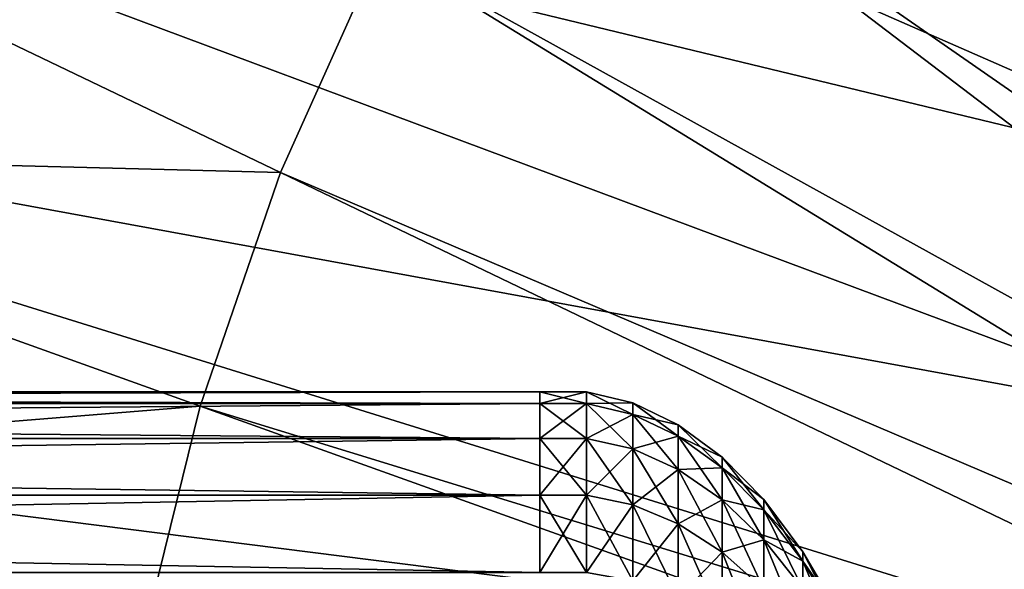
# Model space of a CAD drawing. Extents: x -0.74 to 1.08, y -2.42 to 2.42.
# Drawn here: x 0.18 to 0.25, y 1.99 to 2.03 of the extents above; entities that cross this region are included whole.
import ezdxf

# ---------------------------------------------------------------- set-up
doc = ezdxf.new("R2010")
doc.units = 0
doc.header["$MEASUREMENT"] = 0
doc.layers.get('0').update_dxf_attribs({"linetype": 'CONTINUOUS'})

msp = doc.modelspace()

# ---------------------------------------------------------------- linework, layer by layer
for points in [[(0.244936, 2.081118, 0.318294), (0.257158, 2.090901, 0.323933), (0.316708, 1.990769, 0.351408)], [(0.233628, 2.070082, 0.313077), (0.244936, 2.081118, 0.318294), (0.31298, 1.987786, 0.349688)], [(0.244936, 2.081118, 0.318294), (0.316708, 1.990769, 0.351408), (0.31298, 1.987786, 0.349688)], [(0.22334, 2.057895, 0.30833), (0.233628, 2.070082, 0.313077), (0.309531, 1.98442, 0.348097)], [(0.233628, 2.070082, 0.313077), (0.31298, 1.987786, 0.349688), (0.309531, 1.98442, 0.348097)], [(0.267597, 2.013983, 0.158672), (0.147146, 2.066706, 0.273176), (0.137557, 2.04534, 0.268752)], [(0.267597, 2.013983, 0.158672), (0.274134, 2.028549, 0.161688), (0.147146, 2.066706, 0.273176)], [(0.214167, 2.044671, 0.304098), (0.22334, 2.057895, 0.30833), (0.306394, 1.980703, 0.346649)], [(0.22334, 2.057895, 0.30833), (0.309531, 1.98442, 0.348097), (0.306394, 1.980703, 0.346649)], [(0.262367, 1.998791, 0.156259), (0.137557, 2.04534, 0.268752), (0.129885, 2.023054, 0.265213)], [(0.262367, 1.998791, 0.156259), (0.267597, 2.013983, 0.158672), (0.137557, 2.04534, 0.268752)], [(0.206196, 2.030534, 0.30042), (0.214167, 2.044671, 0.304098), (0.303596, 1.97667, 0.345358)], [(0.214167, 2.044671, 0.304098), (0.306394, 1.980703, 0.346649), (0.303596, 1.97667, 0.345358)], [(0.146901, 2.016963, 0.273064), (0.153961, 2.037468, 0.276321), (0.1995, 2.015615, 0.297331)], [(0.153961, 2.037468, 0.276321), (0.206196, 2.030534, 0.30042), (0.1995, 2.015615, 0.297331)], [(0.1995, 2.015615, 0.297331), (0.206196, 2.030534, 0.30042), (0.301165, 1.972358, 0.344237)], [(0.206196, 2.030534, 0.30042), (0.303596, 1.97667, 0.345358), (0.301165, 1.972358, 0.344237)], [(0.258492, 1.983114, 0.154471), (0.129885, 2.023054, 0.265213), (0.124201, 2.000057, 0.26259)], [(0.258492, 1.983114, 0.154471), (0.262367, 1.998791, 0.156259), (0.129885, 2.023054, 0.265213)], [(0.141672, 1.995803, 0.270651), (0.146901, 2.016963, 0.273064), (0.194143, 2.000054, 0.29486)], [(0.146901, 2.016963, 0.273064), (0.1995, 2.015615, 0.297331), (0.194143, 2.000054, 0.29486)], [(0.194143, 2.000054, 0.29486), (0.1995, 2.015615, 0.297331), (0.299123, 1.967808, 0.343294)], [(0.1995, 2.015615, 0.297331), (0.301165, 1.972358, 0.344237), (0.299123, 1.967808, 0.343294)], [(0.21681, 2.000211, 0.020159), (0.21681, 2.00099, 0.011006), (-0.062961, 2.00099, 0.011006)], [(0.21681, 2.000211, 0.020159), (-0.062961, 2.00099, 0.011006), (-0.062961, 2.000211, 0.020159)], [(0.21681, 2.00099, 0.011006), (0.21681, 2.000211, 0.001853), (-0.062961, 2.000211, 0.001853)], [(0.21681, 2.00099, 0.011006), (-0.062961, 2.000211, 0.001853), (-0.062961, 2.00099, 0.011006)], [(0.21681, 2.00099, 0.011006), (0.219922, 2.00099, 0.011006), (0.219922, 2.000211, 0.001853)], [(0.21681, 2.00099, 0.011006), (0.219922, 2.000211, 0.001853), (0.21681, 2.000211, 0.001853)], [(0.21681, 2.000211, 0.020159), (0.219922, 2.000211, 0.020159), (0.219922, 2.00099, 0.011006)], [(0.21681, 2.000211, 0.020159), (0.219922, 2.00099, 0.011006), (0.21681, 2.00099, 0.011006)], [(0.219922, 2.00099, 0.011006), (0.223013, 2.000257, 0.011006), (0.223013, 1.999489, 0.001976)], [(0.219922, 2.00099, 0.011006), (0.223013, 1.999489, 0.001976), (0.219922, 2.000211, 0.001853)], [(0.219922, 2.000211, 0.020159), (0.223013, 2.000257, 0.011006), (0.219922, 2.00099, 0.011006)], [(0.21681, 2.000211, 0.001853), (0.21681, 1.997896, -0.007037), (-0.062961, 1.997896, -0.007037)], [(0.21681, 2.000211, 0.001853), (-0.062961, 1.997896, -0.007037), (-0.062961, 2.000211, 0.001853)], [(0.21681, 1.997896, 0.029049), (0.21681, 2.000211, 0.020159), (-0.062961, 2.000211, 0.020159)], [(0.21681, 1.997896, 0.029049), (-0.062961, 2.000211, 0.020159), (-0.062961, 1.997896, 0.029049)], [(0.21681, 2.000211, 0.001853), (0.219922, 2.000211, 0.001853), (0.219922, 1.997896, -0.007037)], [(0.21681, 2.000211, 0.001853), (0.219922, 1.997896, -0.007037), (0.21681, 1.997896, -0.007037)], [(0.21681, 1.997896, 0.029049), (0.219922, 1.997896, 0.029049), (0.219922, 2.000211, 0.020159)], [(0.21681, 1.997896, 0.029049), (0.219922, 2.000211, 0.020159), (0.21681, 2.000211, 0.020159)], [(0.219922, 2.000211, 0.020159), (0.223013, 1.999489, 0.020035), (0.223013, 2.000257, 0.011006)], [(0.219922, 2.000211, 0.001853), (0.223013, 1.999489, 0.001976), (0.223013, 1.997205, -0.006793)], [(0.219922, 2.000211, 0.001853), (0.223013, 1.997205, -0.006793), (0.219922, 1.997896, -0.007037)], [(0.219922, 1.997896, 0.029049), (0.223013, 1.999489, 0.020035), (0.219922, 2.000211, 0.020159)], [(0.223013, 2.000257, 0.011006), (0.226041, 1.998802, 0.011006), (0.226041, 1.998055, 0.002222)], [(0.223013, 2.000257, 0.011006), (0.226041, 1.998055, 0.002222), (0.223013, 1.999489, 0.001976)], [(0.223013, 1.999489, 0.020035), (0.226041, 1.998802, 0.011006), (0.223013, 2.000257, 0.011006)], [(0.256009, 1.967098, 0.153325), (0.124201, 2.000057, 0.26259), (0.120558, 1.976562, 0.26091)], [(0.256009, 1.967098, 0.153325), (0.258492, 1.983114, 0.154471), (0.124201, 2.000057, 0.26259)], [(0.141672, 1.995803, 0.270651), (0.194143, 2.000054, 0.29486), (0.190174, 1.983996, 0.293029)], [(0.190174, 1.983996, 0.293029), (0.194143, 2.000054, 0.29486), (0.297489, 1.963062, 0.342541)], [(0.194143, 2.000054, 0.29486), (0.299123, 1.967808, 0.343294), (0.297489, 1.963062, 0.342541)], [(0.219922, 1.997896, 0.029049), (0.223013, 1.997205, 0.028805), (0.223013, 1.999489, 0.020035)], [(0.223013, 1.999489, 0.001976), (0.226041, 1.998055, 0.002222), (0.226041, 1.995834, -0.006309)], [(0.223013, 1.999489, 0.001976), (0.226041, 1.995834, -0.006309), (0.223013, 1.997205, -0.006793)], [(0.223013, 1.997205, 0.028805), (0.226041, 1.998055, 0.019789), (0.223013, 1.999489, 0.020035)], [(0.223013, 1.999489, 0.020035), (0.226041, 1.998055, 0.019789), (0.226041, 1.998802, 0.011006)], [(0.226041, 1.998802, 0.011006), (0.228966, 1.996645, 0.011006), (0.228966, 1.995928, 0.002587)], [(0.226041, 1.998802, 0.011006), (0.228966, 1.995928, 0.002587), (0.226041, 1.998055, 0.002222)], [(0.226041, 1.998055, 0.019789), (0.228966, 1.996645, 0.011006), (0.226041, 1.998802, 0.011006)], [(0.21681, 1.997896, -0.007037), (0.21681, 1.994112, -0.015408), (-0.062961, 1.994112, -0.015408)], [(0.21681, 1.997896, -0.007037), (-0.062961, 1.994112, -0.015408), (-0.062961, 1.997896, -0.007037)], [(0.21681, 1.994112, 0.037419), (0.21681, 1.997896, 0.029049), (-0.062961, 1.997896, 0.029049)], [(0.21681, 1.994112, 0.037419), (-0.062961, 1.997896, 0.029049), (-0.062961, 1.994112, 0.037419)], [(0.21681, 1.997896, -0.007037), (0.219922, 1.997896, -0.007037), (0.219922, 1.994112, -0.015408)], [(0.21681, 1.997896, -0.007037), (0.219922, 1.994112, -0.015408), (0.21681, 1.994112, -0.015408)], [(0.21681, 1.994112, 0.037419), (0.219922, 1.994112, 0.037419), (0.219922, 1.997896, 0.029049)], [(0.21681, 1.994112, 0.037419), (0.219922, 1.997896, 0.029049), (0.21681, 1.997896, 0.029049)], [(0.219922, 1.997896, -0.007037), (0.223013, 1.997205, -0.006793), (0.223013, 1.993473, -0.015051)], [(0.219922, 1.997896, -0.007037), (0.223013, 1.993473, -0.015051), (0.219922, 1.994112, -0.015408)], [(0.219922, 1.994112, 0.037419), (0.223013, 1.997205, 0.028805), (0.219922, 1.997896, 0.029049)], [(0.223013, 1.997205, 0.028805), (0.226041, 1.995834, 0.02832), (0.226041, 1.998055, 0.019789)], [(0.226041, 1.998055, 0.002222), (0.228966, 1.995928, 0.002587), (0.228966, 1.993799, -0.00559)], [(0.226041, 1.998055, 0.002222), (0.228966, 1.993799, -0.00559), (0.226041, 1.995834, -0.006309)], [(0.226041, 1.995834, 0.02832), (0.228966, 1.995928, 0.019425), (0.226041, 1.998055, 0.019789)], [(0.226041, 1.998055, 0.019789), (0.228966, 1.995928, 0.019425), (0.228966, 1.996645, 0.011006)], [(0.219922, 1.994112, 0.037419), (0.223013, 1.993473, 0.037062), (0.223013, 1.997205, 0.028805)], [(0.223013, 1.997205, -0.006793), (0.226041, 1.995834, -0.006309), (0.226041, 1.992203, -0.014341)], [(0.223013, 1.997205, -0.006793), (0.226041, 1.992203, -0.014341), (0.223013, 1.993473, -0.015051)], [(0.223013, 1.993473, 0.037062), (0.226041, 1.995834, 0.02832), (0.223013, 1.997205, 0.028805)], [(0.228966, 1.996645, 0.011006), (0.231747, 1.993813, 0.011006), (0.231747, 1.993137, 0.003065)], [(0.228966, 1.996645, 0.011006), (0.231747, 1.993137, 0.003065), (0.228966, 1.995928, 0.002587)], [(0.228966, 1.995928, 0.019425), (0.231747, 1.993813, 0.011006), (0.228966, 1.996645, 0.011006)], [(0.13832, 1.974186, 0.269105), (0.141672, 1.995803, 0.270651), (0.190174, 1.983996, 0.293029)], [(0.223013, 1.993473, 0.037062), (0.226041, 1.992203, 0.036353), (0.226041, 1.995834, 0.02832)], [(0.226041, 1.995834, 0.02832), (0.228966, 1.993799, 0.027601), (0.228966, 1.995928, 0.019425)], [(0.226041, 1.995834, -0.006309), (0.228966, 1.993799, -0.00559), (0.228966, 1.990319, -0.013289)], [(0.226041, 1.995834, -0.006309), (0.228966, 1.990319, -0.013289), (0.226041, 1.992203, -0.014341)], [(0.226041, 1.992203, 0.036353), (0.228966, 1.993799, 0.027601), (0.226041, 1.995834, 0.02832)], [(0.228966, 1.995928, 0.002587), (0.231747, 1.993137, 0.003065), (0.231747, 1.991129, -0.004646)], [(0.228966, 1.995928, 0.002587), (0.231747, 1.991129, -0.004646), (0.228966, 1.993799, -0.00559)], [(0.228966, 1.993799, 0.027601), (0.231747, 1.993137, 0.018946), (0.228966, 1.995928, 0.019425)], [(0.228966, 1.995928, 0.019425), (0.231747, 1.993137, 0.018946), (0.231747, 1.993813, 0.011006)], [(0.21681, 1.988968, 0.04503), (0.21681, 1.994112, 0.037419), (-0.062961, 1.994112, 0.037419)], [(0.21681, 1.988968, 0.04503), (-0.062961, 1.994112, 0.037419), (-0.062961, 1.988968, 0.04503)], [(0.21681, 1.994112, -0.015408), (0.21681, 1.988968, -0.023019), (-0.062961, 1.988968, -0.023019)], [(0.21681, 1.994112, -0.015408), (-0.062961, 1.988968, -0.023019), (-0.062961, 1.994112, -0.015408)], [(0.21681, 1.994112, -0.015408), (0.219922, 1.994112, -0.015408), (0.219922, 1.988968, -0.023019)], [(0.21681, 1.994112, -0.015408), (0.219922, 1.988968, -0.023019), (0.21681, 1.988968, -0.023019)], [(0.21681, 1.988968, 0.04503), (0.219922, 1.988968, 0.04503), (0.219922, 1.994112, 0.037419)], [(0.21681, 1.988968, 0.04503), (0.219922, 1.994112, 0.037419), (0.21681, 1.994112, 0.037419)], [(0.219922, 1.994112, -0.015408), (0.223013, 1.993473, -0.015051), (0.223013, 1.988398, -0.022559)], [(0.219922, 1.994112, -0.015408), (0.223013, 1.988398, -0.022559), (0.219922, 1.988968, -0.023019)], [(0.219922, 1.988968, 0.04503), (0.223013, 1.993473, 0.037062), (0.219922, 1.994112, 0.037419)], [(0.226041, 1.992203, 0.036353), (0.228966, 1.990319, 0.0353), (0.228966, 1.993799, 0.027601)], [(0.228966, 1.993799, -0.00559), (0.231747, 1.991129, -0.004646), (0.231747, 1.987847, -0.011908)], [(0.228966, 1.993799, -0.00559), (0.231747, 1.987847, -0.011908), (0.228966, 1.990319, -0.013289)], [(0.228966, 1.990319, 0.0353), (0.231747, 1.991129, 0.026658), (0.228966, 1.993799, 0.027601)], [(0.228966, 1.993799, 0.027601), (0.231747, 1.991129, 0.026658), (0.231747, 1.993137, 0.018946)], [(0.231747, 1.993813, 0.011006), (0.234347, 1.990346, 0.011006), (0.234347, 1.98972, 0.003651)], [(0.231747, 1.993813, 0.011006), (0.234347, 1.98972, 0.003651), (0.231747, 1.993137, 0.003065)], [(0.231747, 1.993137, 0.018946), (0.234347, 1.990346, 0.011006), (0.231747, 1.993813, 0.011006)], [(0.219922, 1.988968, 0.04503), (0.223013, 1.988398, 0.04457), (0.223013, 1.993473, 0.037062)], [(0.223013, 1.993473, -0.015051), (0.226041, 1.992203, -0.014341), (0.226041, 1.987266, -0.021645)], [(0.223013, 1.993473, -0.015051), (0.226041, 1.987266, -0.021645), (0.223013, 1.988398, -0.022559)], [(0.223013, 1.988398, 0.04457), (0.226041, 1.992203, 0.036353), (0.223013, 1.993473, 0.037062)], [(0.231747, 1.993137, 0.003065), (0.234347, 1.98972, 0.003651), (0.234347, 1.98786, -0.003492)], [(0.231747, 1.993137, 0.003065), (0.234347, 1.98786, -0.003492), (0.231747, 1.991129, -0.004646)], [(0.231747, 1.991129, 0.026658), (0.234347, 1.98972, 0.01836), (0.231747, 1.993137, 0.018946)], [(0.231747, 1.993137, 0.018946), (0.234347, 1.98972, 0.01836), (0.234347, 1.990346, 0.011006)], [(0.223013, 1.988398, 0.04457), (0.226041, 1.987266, 0.043656), (0.226041, 1.992203, 0.036353)], [(0.226041, 1.992203, -0.014341), (0.228966, 1.990319, -0.013289), (0.228966, 1.985587, -0.020289)], [(0.226041, 1.992203, -0.014341), (0.228966, 1.985587, -0.020289), (0.226041, 1.987266, -0.021645)], [(0.226041, 1.987266, 0.043656), (0.228966, 1.990319, 0.0353), (0.226041, 1.992203, 0.036353)], [(0.228966, 1.990319, 0.0353), (0.231747, 1.987847, 0.033919), (0.231747, 1.991129, 0.026658)], [(0.231747, 1.991129, -0.004646), (0.234347, 1.98786, -0.003492), (0.234347, 1.98482, -0.010217)], [(0.231747, 1.991129, -0.004646), (0.234347, 1.98482, -0.010217), (0.231747, 1.987847, -0.011908)], [(0.231747, 1.987847, 0.033919), (0.234347, 1.98786, 0.025503), (0.231747, 1.991129, 0.026658)], [(0.231747, 1.991129, 0.026658), (0.234347, 1.98786, 0.025503), (0.234347, 1.98972, 0.01836)], [(0.226041, 1.987266, 0.043656), (0.228966, 1.985587, 0.042301), (0.228966, 1.990319, 0.0353)], [(0.228966, 1.990319, -0.013289), (0.231747, 1.987847, -0.011908), (0.231747, 1.983384, -0.01851)], [(0.228966, 1.990319, -0.013289), (0.231747, 1.983384, -0.01851), (0.228966, 1.985587, -0.020289)], [(0.228966, 1.985587, 0.042301), (0.231747, 1.987847, 0.033919), (0.228966, 1.990319, 0.0353)], [(0.234347, 1.990346, 0.011006), (0.236731, 1.986291, 0.011006), (0.236731, 1.985723, 0.004337)], [(0.234347, 1.990346, 0.011006), (0.236731, 1.985723, 0.004337), (0.234347, 1.98972, 0.003651)], [(0.234347, 1.98972, 0.01836), (0.236731, 1.986291, 0.011006), (0.234347, 1.990346, 0.011006)], [(0.234347, 1.98972, 0.003651), (0.236731, 1.985723, 0.004337), (0.236731, 1.984037, -0.002141)], [(0.234347, 1.98972, 0.003651), (0.236731, 1.984037, -0.002141), (0.234347, 1.98786, -0.003492)], [(0.234347, 1.98786, 0.025503), (0.236731, 1.985723, 0.017675), (0.234347, 1.98972, 0.01836)], [(0.234347, 1.98972, 0.01836), (0.236731, 1.985723, 0.017675), (0.236731, 1.986291, 0.011006)]]:
    msp.add_3dface(points)

doc.saveas('drawing.dxf')
